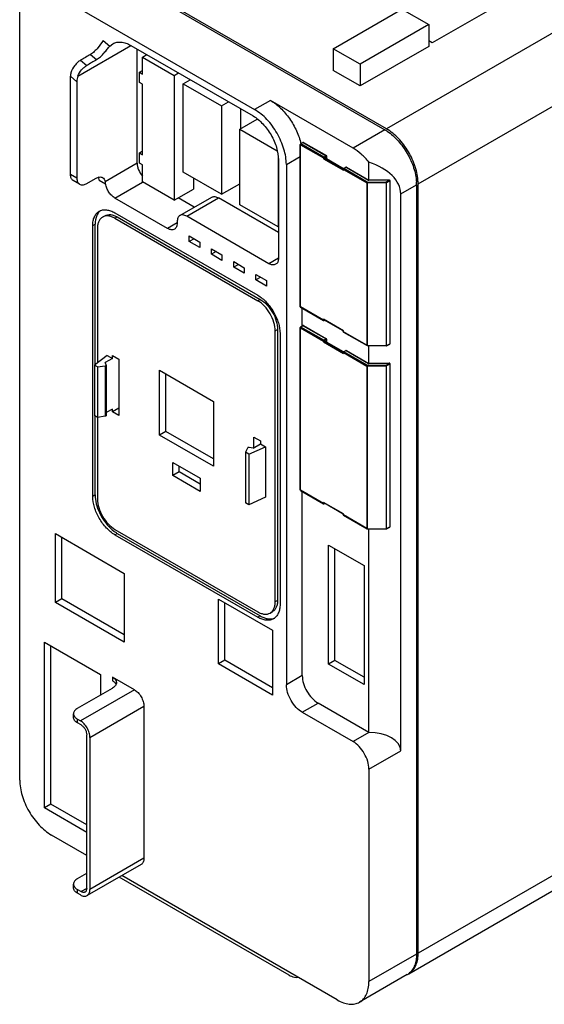
# Model space of a CAD drawing. Units: millimetres. Extents: x 34 to 265, y 42 to 376.
# Drawn here: x 34 to 151, y 42 to 261 of the extents above; entities that cross this region are included whole.
import ezdxf

# ---------------------------------------------------------------- set-up
doc = ezdxf.new("R2010")
doc.units = ezdxf.units.MM
doc.header["$LTSCALE"] = 27.206594
doc.layers.add('_1', color=7, linetype='CONTINUOUS')

msp = doc.modelspace()

# ---------------------------------------------------------------- linework, layer by layer
at = {"layer": '_1', "color": 7}
for p, q in [((195.95, 283.24), (115.91, 237.03)), ((51.91, 273.57), (115.55, 236.83)), ((115.91, 237.03), (52.27, 273.77)), ((122.98, 224.78), (207.97, 273.86)), ((148.77, 269.23), (126.12, 256.16)), ((41.31, 267.45), (86.56, 241.32)), ((34.24, 91.9), (34.24, 263.36)), ((104.09, 254.88), (119.37, 263.7)), ((119.37, 263.7), (125.33, 260.26)), ((125.33, 260.26), (110.05, 251.44)), ((125.33, 260.26), (125.33, 255.4)), ((47.19, 248.8), (58.99, 255.61)), ((52.85, 256.68), (54.31, 255.46)), ((54.31, 255.46), (54.99, 256)), ((58.99, 255.61), (86.21, 239.89)), ((60.4, 229.36), (60.4, 254.79)), ((104.09, 254.88), (104.09, 250.02)), ((110.05, 251.44), (104.09, 254.88)), ((125.33, 255.4), (110.05, 246.58)), ((126.12, 256.16), (125.33, 256.61)), ((50, 253.61), (51.37, 252.46)), ((61.6, 253.03), (62.52, 253.57)), ((61.6, 249.24), (61.6, 253.03)), ((61.6, 253.03), (68.67, 248.95)), ((47.79, 252.31), (49.17, 251.15)), ((110.05, 251.44), (110.05, 246.58)), ((45.55, 226.87), (45.55, 248.73)), ((46.96, 247.54), (45.55, 248.73)), ((60.89, 249.65), (61.6, 250.05)), ((60.89, 247.36), (60.89, 249.65)), ((60.89, 249.65), (61.6, 249.24)), ((68.67, 248.95), (69.59, 249.48)), ((68.67, 248.95), (68.67, 221.11)), ((70.65, 247.07), (72.21, 247.97)), ((110.05, 246.58), (104.09, 250.02)), ((46.96, 247.54), (46.96, 226.05)), ((61.6, 246.95), (60.89, 247.36)), ((61.6, 231.27), (61.6, 246.95)), ((70.65, 227.4), (70.65, 247.07)), ((70.65, 247.07), (79.21, 242.13)), ((79.21, 242.13), (80.76, 243.03)), ((79.21, 242.13), (79.21, 222.46)), ((83.45, 241.48), (83.45, 237.07)), ((90.1, 243.36), (86.56, 241.32)), ((108.48, 232.75), (90.1, 243.36)), ((83.24, 236.95), (87.16, 239.21)), ((83.24, 220.13), (83.24, 236.95)), ((83.24, 236.95), (91.55, 232.15)), ((115.55, 236.83), (108.48, 232.75)), ((96.73, 197.39), (96.73, 233.56)), ((96.73, 233.56), (96.78, 233.5)), ((96.78, 197.33), (96.78, 233.5)), ((96.78, 233.5), (101.87, 230.56)), ((96.81, 233.69), (97.29, 233.99)), ((96.88, 233.69), (96.81, 233.69)), ((97.37, 233.99), (96.88, 233.69)), ((101.97, 230.75), (96.88, 233.69)), ((97.29, 233.99), (97.37, 233.99)), ((97.37, 233.99), (97.45, 234)), ((97.37, 233.99), (102.47, 231.04)), ((97.45, 234), (102.55, 231.05)), ((60.89, 231.68), (61.6, 232.09)), ((60.89, 229.4), (60.89, 231.68)), ((60.89, 231.68), (61.6, 231.27)), ((91.8, 230.85), (91.8, 215.19)), ((93.63, 229.07), (96.73, 230.86)), ((101.87, 230.56), (101.87, 230.36)), ((102.47, 231.04), (101.97, 230.75)), ((102.58, 230.86), (102.08, 230.57)), ((102.08, 230.48), (102.08, 230.57)), ((102.19, 230.54), (102.08, 230.48)), ((106.28, 228.05), (102.08, 230.48)), ((106.32, 228.15), (102.19, 230.54)), ((102.55, 231.05), (102.47, 231.04)), ((102.58, 230.86), (102.62, 230.92)), ((102.58, 230.86), (102.59, 230.31)), ((102.63, 230.29), (102.62, 230.92)), ((60.4, 229.36), (53.29, 225.25)), ((61.6, 228.99), (60.89, 229.4)), ((61.6, 225.19), (61.6, 228.99)), ((91.87, 230.09), (91.87, 208.21)), ((93.63, 229.07), (93.63, 113.13)), ((101.87, 230.36), (106.32, 227.79)), ((106.36, 228.18), (106.85, 228.48)), ((106.43, 228.17), (106.93, 228.47)), ((106.85, 228.48), (106.93, 228.47)), ((106.93, 228.47), (107, 228.48)), ((106.93, 228.47), (111.95, 225.57)), ((107, 228.48), (111.99, 225.6)), ((112.02, 225.59), (112.02, 229.61)), ((46.96, 226.05), (45.55, 226.87)), ((49.05, 224.81), (51.24, 226.03)), ((79.21, 222.46), (70.65, 227.4)), ((72.92, 226.09), (72.92, 223.56)), ((106.28, 227.93), (106.28, 228.05)), ((106.28, 228.05), (106.33, 227.99)), ((106.32, 227.79), (106.33, 227.99)), ((106.33, 227.99), (111.56, 224.97)), ((106.43, 228.17), (106.36, 228.18)), ((111.66, 225.15), (106.43, 228.17)), ((47.59, 224.68), (46.17, 225.5)), ((51.91, 225.6), (53.37, 224.76)), ((55.45, 221.6), (61.62, 225.16)), ((68.67, 221.11), (61.6, 225.19)), ((79.21, 222.46), (83.24, 224.78)), ((111.56, 224.97), (111.56, 188.79)), ((111.66, 225.15), (115.84, 225.19)), ((115.84, 224.99), (111.67, 224.94)), ((111.67, 188.77), (111.67, 224.94)), ((116.56, 225.61), (111.95, 225.57)), ((111.99, 225.59), (111.95, 225.57)), ((111.99, 225.59), (116.56, 225.64)), ((115.84, 225.19), (116.56, 225.61)), ((115.84, 224.99), (115.84, 188.73)), ((116.67, 225.43), (115.95, 225.01)), ((115.95, 188.75), (115.95, 225.01)), ((116.67, 225.43), (116.67, 189.14)), ((116.72, 189.2), (116.72, 225.49)), ((119.09, 222.54), (122.63, 224.58)), ((122.63, 224.58), (122.63, 53.11)), ((122.98, 53.32), (122.98, 224.78)), ((68.67, 221.11), (72.92, 223.56)), ((73.13, 219.56), (69.56, 221.62)), ((69.93, 217.71), (77, 221.79)), ((71.43, 217.56), (78.5, 221.64)), ((91.87, 213.92), (78.5, 221.64)), ((119.09, 98.43), (119.09, 222.54)), ((67.19, 214.82), (55.45, 221.6)), ((91.8, 215.19), (83.24, 220.13)), ((52.7, 217.36), (53.23, 217.67)), ((55.45, 218.32), (87.27, 199.95)), ((55.45, 217.09), (55.98, 217.4)), ((55.98, 217.4), (87.8, 199.03)), ((89.74, 206.98), (71.43, 217.56)), ((50.5, 215.46), (51.03, 215.77)), ((50.5, 155.12), (50.5, 215.46)), ((51.03, 184.48), (51.03, 215.77)), ((55.45, 217.09), (87.27, 198.72)), ((69.31, 216.05), (67.19, 214.82)), ((69.31, 216.33), (69.31, 216.05)), ((91.8, 215.19), (91.87, 215.23)), ((51.56, 214.85), (51.56, 184.87)), ((72, 211.92), (72, 213.15)), ((72, 213.15), (74.33, 211.8)), ((73.06, 212.54), (72, 211.92)), ((74.33, 210.58), (72, 211.92)), ((74.33, 211.8), (74.33, 210.58)), ((76.95, 209.07), (76.95, 210.29)), ((76.95, 210.29), (79.28, 208.94)), ((78.01, 209.68), (76.95, 209.07)), ((79.28, 207.72), (76.95, 209.07)), ((79.28, 208.94), (79.28, 207.72)), ((81.9, 206.21), (81.9, 207.43)), ((81.9, 207.43), (84.23, 206.09)), ((82.96, 206.82), (81.9, 206.21)), ((91.87, 208.21), (89.74, 206.98)), ((84.23, 204.86), (81.9, 206.21)), ((84.23, 206.09), (84.23, 204.86)), ((86.85, 203.35), (86.85, 204.58)), ((86.85, 204.58), (89.18, 203.23)), ((87.91, 203.96), (86.85, 203.35)), ((89.18, 202), (86.85, 203.35)), ((89.18, 203.23), (89.18, 202)), ((87.8, 199.03), (87.27, 198.72)), ((96.78, 197.33), (96.73, 197.39)), ((96.81, 197.26), (96.78, 197.33)), ((101.87, 194.39), (96.78, 197.33)), ((96.81, 197.26), (101.9, 194.32)), ((97.17, 193.09), (97.17, 197.05)), ((96.81, 192.87), (97.29, 193.17)), ((97.37, 193.16), (96.88, 192.86)), ((97.29, 193.17), (97.37, 193.16)), ((97.37, 193.16), (97.45, 193.17)), ((97.37, 193.16), (102.47, 190.22)), ((97.45, 193.17), (102.55, 190.23)), ((101.87, 194.59), (101.87, 194.39)), ((106.32, 192.02), (101.87, 194.59)), ((101.87, 194.39), (101.9, 194.32)), ((106.28, 192), (101.98, 194.48)), ((102.05, 194.32), (102.08, 194.39)), ((102.05, 194.32), (102.16, 194.38)), ((102.08, 194.39), (102.08, 194.42)), ((102.08, 194.39), (102.11, 194.4)), ((91.16, 191.99), (91.69, 192.29)), ((91.16, 131.65), (91.16, 191.99)), ((91.69, 192.29), (91.69, 131.95)), ((92.22, 191.37), (92.22, 131.03)), ((96.73, 156.56), (96.73, 192.74)), ((96.73, 192.74), (96.78, 192.68)), ((96.78, 156.5), (96.78, 192.68)), ((96.78, 192.68), (101.87, 189.74)), ((96.88, 192.86), (96.81, 192.87)), ((101.97, 189.92), (96.88, 192.86)), ((106.28, 191.87), (106.28, 192)), ((106.33, 191.82), (106.28, 191.87)), ((106.33, 191.82), (106.32, 192.02)), ((106.36, 191.75), (106.33, 191.82)), ((111.56, 188.79), (106.33, 191.82)), ((106.36, 191.75), (111.59, 188.73)), ((101.87, 189.74), (101.87, 189.53)), ((101.87, 189.53), (106.32, 186.96)), ((102.47, 190.22), (101.97, 189.92)), ((102.58, 190.04), (102.08, 189.74)), ((102.08, 189.65), (102.08, 189.74)), ((102.19, 189.72), (102.08, 189.65)), ((106.28, 187.23), (102.08, 189.65)), ((106.32, 187.33), (102.19, 189.72)), ((102.55, 190.23), (102.47, 190.22)), ((102.58, 190.04), (102.62, 190.1)), ((102.58, 190.04), (102.59, 189.49)), ((102.63, 189.46), (102.62, 190.1)), ((111.56, 188.79), (111.59, 188.73)), ((111.59, 188.73), (111.66, 188.71)), ((111.67, 188.77), (115.84, 188.73)), ((115.91, 188.68), (116.64, 189.07)), ((115.91, 188.68), (115.95, 188.75)), ((115.95, 188.75), (116.67, 189.14)), ((116.67, 189.14), (116.64, 189.07)), ((116.72, 189.2), (116.67, 189.14)), ((53.75, 186.51), (50.9, 184.38)), ((53.75, 186.51), (54.88, 185.86)), ((54.88, 185.86), (54.88, 186.51)), ((54.88, 186.51), (56.3, 185.7)), ((106.28, 187.11), (106.28, 187.23)), ((106.28, 187.23), (106.33, 187.17)), ((106.32, 186.96), (106.33, 187.17)), ((106.33, 187.17), (111.56, 184.14)), ((106.36, 187.36), (106.85, 187.65)), ((106.43, 187.35), (106.36, 187.36)), ((106.43, 187.35), (106.93, 187.64)), ((111.66, 184.33), (106.43, 187.35)), ((106.85, 187.65), (106.93, 187.64)), ((106.93, 187.64), (107, 187.65)), ((106.93, 187.64), (111.95, 184.74)), ((107, 187.65), (111.99, 184.77)), ((111.66, 188.71), (115.84, 188.66)), ((112.02, 184.77), (112.02, 188.7)), ((115.84, 188.66), (115.91, 188.68)), ((50.9, 184.38), (50.9, 173.11)), ((51.6, 183.97), (50.9, 184.38)), ((54.88, 185.86), (53.25, 184.92)), ((53.48, 184.44), (53.25, 184.92)), ((53.49, 184.39), (53.48, 184.44)), ((53.49, 184.39), (53.49, 173.12)), ((56.3, 185.7), (56.3, 173.12)), ((111.66, 184.33), (115.84, 184.37)), ((116.56, 184.79), (111.95, 184.74)), ((111.99, 184.77), (111.95, 184.74)), ((111.99, 184.77), (116.56, 184.82)), ((115.84, 184.37), (116.56, 184.79)), ((116.67, 184.6), (115.95, 184.19)), ((116.67, 184.6), (116.67, 148.32)), ((116.72, 148.38), (116.72, 184.67)), ((51.6, 183.97), (53.26, 184.22)), ((51.6, 183.97), (51.6, 172.7)), ((53.26, 184.22), (53.26, 172.96)), ((65.35, 168.77), (65.35, 183.22)), ((65.35, 183.22), (77.37, 176.28)), ((66.76, 169.59), (66.76, 182.41)), ((111.56, 184.14), (111.56, 147.97)), ((115.84, 184.16), (111.67, 184.12)), ((111.67, 147.94), (111.67, 184.12)), ((115.84, 184.16), (115.84, 147.9)), ((115.95, 147.93), (115.95, 184.19)), ((77.37, 176.28), (77.37, 161.83)), ((54.88, 174.59), (53.49, 173.79)), ((56.3, 174.76), (54.88, 173.94)), ((54.88, 173.94), (54.88, 174.59)), ((56.3, 173.12), (54.88, 173.94)), ((51.6, 172.7), (50.9, 173.11)), ((51.03, 155.43), (51.03, 173.03)), ((51.56, 172.7), (51.56, 154.51)), ((53.26, 172.96), (51.6, 172.7)), ((66.76, 169.59), (65.35, 168.77)), ((77.37, 163.46), (66.76, 169.59)), ((77.37, 161.83), (65.35, 168.77)), ((86.2, 165.89), (87.84, 166.84)), ((86.42, 168.31), (87.84, 167.49)), ((86.42, 166.02), (86.42, 168.31)), ((87.84, 167.49), (87.84, 166.84)), ((87.84, 166.84), (88.97, 166.18)), ((85, 165.9), (84.55, 164.94)), ((85.26, 164.53), (84.55, 164.94)), ((84.55, 164.94), (84.55, 153.68)), ((85.26, 164.53), (88.97, 166.18)), ((86.2, 165.89), (85.37, 166.02)), ((88.97, 166.18), (88.97, 154.92)), ((68.32, 159.75), (68.32, 162.69)), ((68.32, 162.69), (74.4, 159.18)), ((85.26, 164.53), (85.26, 153.27)), ((69.73, 160.57), (68.32, 159.75)), ((69.73, 160.57), (69.73, 161.87)), ((74.4, 157.87), (69.73, 160.57)), ((74.4, 156.24), (68.32, 159.75)), ((74.4, 159.18), (74.4, 156.24)), ((96.78, 156.5), (96.73, 156.56)), ((101.87, 153.56), (96.78, 156.5)), ((96.81, 156.43), (96.78, 156.5)), ((96.81, 156.43), (101.9, 153.49)), ((97.17, 115.17), (97.17, 156.23)), ((51.03, 155.43), (50.5, 155.12)), ((85.26, 153.27), (84.55, 153.68)), ((88.97, 154.92), (85.26, 153.27)), ((106.32, 151.2), (101.87, 153.77)), ((101.87, 153.77), (101.87, 153.56)), ((106.28, 151.17), (101.98, 153.66)), ((101.87, 153.56), (101.9, 153.49)), ((102.05, 153.49), (102.08, 153.56)), ((102.05, 153.49), (102.16, 153.55)), ((102.08, 153.56), (102.08, 153.6)), ((102.08, 153.56), (102.11, 153.58)), ((106.28, 151.05), (106.28, 151.17)), ((106.33, 150.99), (106.28, 151.05)), ((106.33, 150.99), (106.32, 151.2)), ((111.56, 147.97), (106.33, 150.99)), ((106.36, 150.92), (106.33, 150.99)), ((106.36, 150.92), (111.59, 147.9)), ((55.45, 147.77), (87.27, 129.4)), ((111.56, 147.97), (111.59, 147.9)), ((111.59, 147.9), (111.66, 147.88)), ((111.66, 147.88), (115.84, 147.84)), ((111.67, 147.94), (115.84, 147.9)), ((112.02, 102.51), (112.02, 147.88)), ((115.84, 147.84), (115.91, 147.86)), ((115.91, 147.86), (116.64, 148.25)), ((115.91, 147.86), (115.95, 147.93)), ((115.95, 147.93), (116.67, 148.32)), ((116.67, 148.32), (116.64, 148.25)), ((116.72, 148.38), (116.67, 148.32)), ((42.19, 131.48), (42.19, 146.83)), ((42.19, 146.83), (57.54, 137.97)), ((43.61, 132.29), (43.61, 146.01)), ((55.45, 146.55), (55.98, 146.85)), ((55.45, 146.55), (87.27, 128.18)), ((55.98, 146.85), (87.8, 128.48)), ((103, 144.27), (110.93, 139.69)), ((103, 117.75), (103, 144.27)), ((104.41, 118.57), (104.41, 143.45)), ((110.93, 139.69), (110.93, 113.17)), ((57.54, 137.97), (57.54, 122.62)), ((43.61, 132.29), (42.19, 131.48)), ((57.54, 124.25), (43.61, 132.29)), ((78.5, 132.23), (90.52, 125.29)), ((78.5, 117.78), (78.5, 132.23)), ((91.69, 131.95), (91.16, 131.65)), ((57.54, 122.62), (42.19, 131.48)), ((79.92, 118.6), (79.92, 131.42)), ((87.8, 128.48), (87.27, 128.18)), ((90.02, 129.13), (90.55, 129.43)), ((90.52, 125.29), (90.52, 110.84)), ((39.75, 122.6), (52.2, 115.41)), ((39.75, 85.69), (39.75, 122.6)), ((41.17, 86.51), (41.17, 121.78)), ((79.92, 118.6), (78.5, 117.78)), ((90.52, 112.47), (79.92, 118.6)), ((104.41, 118.57), (103, 117.75)), ((110.93, 114.8), (104.41, 118.57)), ((90.52, 110.84), (78.5, 117.78)), ((110.93, 113.17), (103, 117.75)), ((52.2, 115.41), (52.2, 110.84)), ((59.78, 112.03), (54.9, 114.85)), ((54.9, 114.85), (54.9, 114.03)), ((97.17, 115.17), (93.63, 113.13)), ((47.12, 107.91), (54.9, 112.4)), ((59.78, 112.03), (47.76, 105.09)), ((49.88, 101.42), (61.9, 108.36)), ((61.9, 108.36), (61.9, 74.47)), ((97.17, 107), (100.7, 109.04)), ((112.02, 102.51), (100.7, 109.04)), ((46.24, 105.87), (46.24, 106.68)), ((47.12, 105.46), (47.76, 105.09)), ((47.12, 104.64), (47.12, 105.46)), ((97.17, 107), (108.48, 100.47)), ((47.9, 104.19), (47.12, 104.64)), ((49.17, 67.77), (49.17, 101.99)), ((49.88, 101.42), (49.88, 67.53)), ((112.02, 102.51), (108.48, 100.47)), ((207.97, 102.39), (122.98, 53.32)), ((112.02, 94.35), (119.09, 98.43)), ((120.91, 48.74), (201.87, 95.49)), ((112.02, 94.35), (112.02, 46.99)), ((41.17, 86.51), (39.75, 85.69)), ((49.17, 80.25), (39.75, 85.69)), ((49.17, 81.89), (41.17, 86.51)), ((49.17, 75.11), (41.31, 79.65)), ((61.28, 73.09), (49.26, 66.15)), ((61.9, 74.47), (49.88, 67.53)), ((47.12, 69.93), (49.17, 71.12)), ((94.27, 48.42), (56.41, 70.28)), ((104.95, 42.91), (56.97, 70.61)), ((46.24, 67.89), (46.24, 68.71)), ((47.12, 67.48), (47.9, 67.04)), ((47.12, 66.67), (47.12, 67.48)), ((47.76, 66.3), (47.12, 66.67)), ((49.17, 67.77), (47.9, 67.04)), ((122.63, 53.11), (112.02, 46.99)), ((120.55, 48.54), (109.95, 42.41))]:
    msp.add_line(p, q, dxfattribs=at)
for centre, radius, start, end in [((111.01, 228.56), 9.78, 57.327, 59.9807), ((110.63, 228.31), 9.84, 56.3684, 59.982), ((96.88, 233.56), 0.15, 121.7182, 180), ((83.65, 230.64), 13.55, 12.4697, 12.867), ((97.37, 233.87), 0.15, 59.9911, 121.7316), ((111.51, 214.19), 18.82, 120.0602, 120.8026), ((102.47, 230.92), 0.15, 0.8586, 60.0006), ((106.93, 228.35), 0.15, 60.0006, 120.8433), ((50.17, 225.75), 1.73, 16.2903, 17.8643), ((106.43, 228.05), 0.15, 120.8226, 179.1263), ((116.57, 225.49), 0.15, 0, 90.5225), ((116.41, 225.4), 0.265, 28.6612, 38.5518), ((112.59, 224.57), 10.04, 0.054, 3.5966), ((96.88, 197.39), 0.15, 180, 240.0237), ((97.37, 193.04), 0.15, 59.9911, 121.7316), ((101.98, 194.45), 0.15, 240.0006, 299.1626), ((96.88, 192.74), 0.15, 121.7182, 180), ((106.43, 191.88), 0.15, 180.8463, 240.0006), ((111.51, 173.36), 18.82, 120.0602, 120.8026), ((102.47, 190.1), 0.15, 0.8586, 60.0006), ((111.66, 188.98), 0.206, 251.5806, 255.0474), ((115.84, 188.98), 0.255, 269.9638, 278.5351), ((116.57, 189.2), 0.15, 298.2681, 360), ((106.43, 187.23), 0.15, 120.8226, 179.1263), ((106.93, 187.52), 0.15, 60.0006, 120.8433), ((116.57, 184.67), 0.15, 0, 90.5225), ((116.41, 184.58), 0.265, 28.6612, 38.5518), ((53.19, 173.41), 0.459, 278.7343, 285.0004), ((96.88, 156.56), 0.15, 180, 240.0237), ((101.98, 153.62), 0.15, 240.0006, 299.1626), ((106.43, 151.05), 0.15, 180.8463, 240.0006), ((111.66, 148.15), 0.206, 251.5806, 255.0474), ((115.84, 148.16), 0.255, 269.9638, 278.5351), ((116.57, 148.38), 0.15, 298.2681, 0.0104), ((90.1, 130.25), 2.43, 285.71, 292.4049), ((54.66, 112.78), 1.12, 15.3469, 23.3847), ((113.82, 53.32), 9.16, 358.4323, 0.0054), ((118.88, 51.43), 3.34, 300.0012, 303.5058), ((118.85, 51.47), 3.39, 303.5266, 311.0169), ((119.24, 51.64), 3.34, 296.4934, 299.9985)]:
    msp.add_arc(centre, radius, start, end, dxfattribs=at)
for centre, major_axis, ratio, start_param, end_param in [((58.99, 249.07), (406.69, 240.91), 0.017956, 1.582266, 1.587686), ((58.99, 249.07), (325.35, 192.73), 0.017956, 1.583553, 1.590327), ((47.67, 249.95), (1.46, 2.66), 0.576997, -4.258297, -3.951791), ((49.09, 248.77), (1.46, 2.66), 0.576997, -4.416761, -3.951791), ((104.95, 222.54), (14.14, 0), 0.577354, -0.000002, 1.047195), ((112.02, 98.43), (7.07, 0), 0.577354, -0.000002, 1.570794)]:
    msp.add_ellipse(centre, major_axis=major_axis, ratio=ratio, start_param=start_param, end_param=end_param, dxfattribs=at)
for points, knots in [([(52.85, 256.68), (52.47, 256.14), (51.85, 255.28), (50.89, 254.26), (50.3, 253.79), (50, 253.61)], [0, 0, 0, 0, 0.47209, 0.748311, 1, 1, 1, 1]), ([(51.37, 252.46), (51.68, 252.64), (52.27, 253.11), (53.04, 253.92), (53.7, 254.73), (54.12, 255.24), (54.31, 255.46)], [0, 0, 0, 0, 0.253296, 0.531198, 0.794101, 1, 1, 1, 1]), ([(54.99, 256), (55.25, 256.16), (55.86, 256.38), (56.86, 256.4), (57.94, 256.14), (58.63, 255.81), (58.99, 255.61)], [0, 0, 0, 0, 0.217842, 0.450952, 0.710276, 1, 1, 1, 1]), ([(47.79, 252.31), (47.55, 252.17), (47.08, 251.81), (46.25, 250.96), (45.79, 250.13), (45.65, 249.54)], [0, 0, 0, 0, 0.233877, 0.490748, 1, 1, 1, 1]), ([(47.19, 248.8), (47.36, 249.3), (47.81, 250), (48.55, 250.73), (48.96, 251.03), (49.17, 251.15)], [0, 0, 0, 0, 0.515795, 0.768852, 1, 1, 1, 1]), ([(90.1, 243.36), (90.9, 242.89), (92.46, 241.67), (94.41, 239.35), (95.95, 236.64), (96.64, 234.66), (96.86, 233.66)], [0, 0, 0, 0, 0.230433, 0.484684, 0.747046, 1, 1, 1, 1]), ([(86.21, 239.89), (87.01, 239.43), (88.53, 238.15), (90.31, 235.72), (91.52, 232.97), (91.87, 231.02), (91.87, 230.09)], [0, 0, 0, 0, 0.237228, 0.499999, 0.762771, 1, 1, 1, 1]), ([(93.63, 229.07), (93.63, 230.23), (93.2, 232.67), (91.68, 236.11), (89.47, 239.14), (87.57, 240.74), (86.56, 241.32)], [0, 0, 0, 0, 0.237229, 0.500001, 0.762772, 1, 1, 1, 1]), ([(116.08, 236.5), (116.97, 235.91), (118.66, 234.39), (120.65, 231.61), (122.07, 228.49), (122.54, 226.27), (122.61, 225.2)], [0, 0, 0, 0, 0.239544, 0.499999, 0.760455, 1, 1, 1, 1]), ([(122.98, 224.78), (122.98, 225.9), (122.57, 228.25), (121.15, 231.59), (119.06, 234.57), (117.25, 236.18), (116.29, 236.8)], [0, 0, 0, 0, 0.235651, 0.49663, 0.759427, 1, 1, 1, 1]), ([(96.78, 233.55), (96.79, 233.55), (96.79, 233.57), (96.8, 233.59), (96.81, 233.61)], [0, 0, 0, 0, 0.243125, 1, 1, 1, 1]), ([(96.78, 233.5), (96.78, 233.51), (96.78, 233.52), (96.78, 233.54), (96.78, 233.55)], [0, 0, 0, 0, 0.236408, 1, 1, 1, 1]), ([(96.81, 233.61), (96.81, 233.61), (96.82, 233.63), (96.84, 233.65), (96.85, 233.66)], [0, 0, 0, 0, 0.254755, 1, 1, 1, 1]), ([(96.85, 233.66), (96.85, 233.66), (96.86, 233.67), (96.87, 233.68), (96.88, 233.69)], [0, 0, 0, 0, 0.26289, 1, 1, 1, 1]), ([(112.02, 229.61), (111.5, 230.25), (110.41, 231.41), (109.14, 232.37), (108.48, 232.75)], [0, 0, 0, 0, 0.522615, 1, 1, 1, 1]), ([(101.97, 230.75), (101.94, 230.73), (101.89, 230.67), (101.87, 230.6), (101.87, 230.56)], [0, 0, 0, 0, 0.501126, 1, 1, 1, 1]), ([(101.87, 230.56), (101.9, 230.55), (101.98, 230.53), (102.05, 230.55), (102.08, 230.57)], [0, 0, 0, 0, 0.498859, 1, 1, 1, 1]), ([(102.08, 230.57), (102.08, 230.6), (102.06, 230.67), (102.01, 230.73), (101.97, 230.75)], [0, 0, 0, 0, 0.500001, 1, 1, 1, 1]), ([(102.47, 231.04), (102.47, 231.04), (102.48, 231.03), (102.5, 231.02), (102.5, 231.02)], [0, 0, 0, 0, 0.236095, 1, 1, 1, 1]), ([(102.5, 231.02), (102.51, 231.01), (102.52, 231), (102.54, 230.98), (102.54, 230.96)], [0, 0, 0, 0, 0.243403, 1, 1, 1, 1]), ([(102.54, 230.96), (102.55, 230.96), (102.56, 230.94), (102.57, 230.92), (102.57, 230.9)], [0, 0, 0, 0, 0.255601, 1, 1, 1, 1]), ([(102.57, 230.9), (102.57, 230.9), (102.57, 230.89), (102.58, 230.87), (102.58, 230.86)], [0, 0, 0, 0, 0.262785, 1, 1, 1, 1]), ([(60.4, 229.36), (60.4, 229.12), (60.46, 228.61), (60.78, 227.61), (61.21, 226.91), (61.57, 226.5)], [0, 0, 0, 0, 0.228706, 0.479762, 1, 1, 1, 1]), ([(46.17, 225.5), (46.07, 225.55), (45.89, 225.71), (45.69, 226.03), (45.57, 226.43), (45.55, 226.72), (45.55, 226.87)], [0, 0, 0, 0, 0.217749, 0.450884, 0.710446, 1, 1, 1, 1]), ([(46.96, 226.05), (46.96, 225.9), (46.99, 225.61), (47.1, 225.22), (47.3, 224.89), (47.49, 224.74), (47.59, 224.68)], [0, 0, 0, 0, 0.289554, 0.549117, 0.782251, 1, 1, 1, 1]), ([(51.24, 226.03), (51.37, 226.1), (51.63, 226.22), (52.02, 226.31), (52.39, 226.3), (52.61, 226.21), (52.71, 226.16)], [0, 0, 0, 0, 0.288659, 0.547714, 0.781251, 1, 1, 1, 1]), ([(51.91, 225.6), (51.91, 225.66), (51.91, 225.87), (51.87, 226.08), (51.83, 226.23)], [0, 0, 0, 0, 0.264297, 1, 1, 1, 1]), ([(52.71, 226.16), (52.86, 226.07), (53.13, 225.8), (53.25, 225.44), (53.29, 225.25)], [0, 0, 0, 0, 0.466718, 1, 1, 1, 1]), ([(106.28, 227.93), (106.28, 227.92), (106.29, 227.87), (106.31, 227.82), (106.32, 227.79)], [0, 0, 0, 0, 0.244592, 1, 1, 1, 1]), ([(106.33, 228.04), (106.34, 228.04), (106.34, 228.06), (106.35, 228.08), (106.36, 228.09)], [0, 0, 0, 0, 0.243621, 1, 1, 1, 1]), ([(106.33, 227.99), (106.33, 227.99), (106.33, 228.01), (106.33, 228.02), (106.33, 228.04)], [0, 0, 0, 0, 0.235922, 1, 1, 1, 1]), ([(106.36, 228.09), (106.36, 228.1), (106.37, 228.12), (106.39, 228.13), (106.4, 228.15)], [0, 0, 0, 0, 0.255147, 1, 1, 1, 1]), ([(106.4, 228.15), (106.4, 228.15), (106.41, 228.16), (106.42, 228.17), (106.43, 228.17)], [0, 0, 0, 0, 0.262486, 1, 1, 1, 1]), ([(47.59, 224.68), (47.68, 224.62), (47.9, 224.54), (48.27, 224.53), (48.66, 224.62), (48.92, 224.74), (49.05, 224.81)], [0, 0, 0, 0, 0.218711, 0.452264, 0.711471, 1, 1, 1, 1]), ([(53.37, 224.76), (53.36, 224.8), (53.34, 224.97), (53.31, 225.13), (53.29, 225.25)], [0, 0, 0, 0, 0.267822, 1, 1, 1, 1]), ([(55.45, 221.6), (55.19, 221.75), (54.69, 222.15), (54.08, 222.92), (53.61, 223.8), (53.42, 224.44), (53.37, 224.76)], [0, 0, 0, 0, 0.232167, 0.488835, 0.751448, 1, 1, 1, 1]), ([(111.66, 225.15), (111.63, 225.13), (111.58, 225.08), (111.56, 225.01), (111.56, 224.97)], [0, 0, 0, 0, 0.501126, 1, 1, 1, 1]), ([(111.56, 224.97), (111.57, 224.97), (111.6, 224.95), (111.64, 224.94), (111.67, 224.94)], [0, 0, 0, 0, 0.229114, 1, 1, 1, 1]), ([(111.67, 224.94), (111.67, 224.96), (111.67, 225.03), (111.66, 225.1), (111.66, 225.15)], [0, 0, 0, 0, 0.254848, 1, 1, 1, 1]), ([(115.84, 225.19), (115.84, 225.18), (115.84, 225.11), (115.84, 225.04), (115.84, 224.99)], [0, 0, 0, 0, 0.204631, 1, 1, 1, 1]), ([(115.95, 225.01), (115.94, 225.05), (115.92, 225.12), (115.87, 225.18), (115.84, 225.19)], [0, 0, 0, 0, 0.5, 1, 1, 1, 1]), ([(115.84, 224.99), (115.85, 224.99), (115.89, 224.99), (115.92, 225), (115.95, 225.01)], [0, 0, 0, 0, 0.266379, 1, 1, 1, 1]), ([(116.56, 225.64), (116.56, 225.64), (116.56, 225.64), (116.56, 225.64), (116.56, 225.64), (116.56, 225.63), (116.56, 225.62), (116.56, 225.62), (116.56, 225.61)], [0, 0, 0, 0, 0.016277, 0.064717, 0.14502, 0.25665, 0.571364, 1, 1, 1, 1]), ([(116.56, 225.61), (116.57, 225.61), (116.59, 225.6), (116.61, 225.58), (116.62, 225.57)], [0, 0, 0, 0, 0.231567, 1, 1, 1, 1]), ([(116.64, 225.53), (116.64, 225.52), (116.65, 225.51), (116.66, 225.49), (116.66, 225.47)], [0, 0, 0, 0, 0.255441, 1, 1, 1, 1]), ([(116.66, 225.47), (116.66, 225.47), (116.67, 225.45), (116.67, 225.44), (116.67, 225.43)], [0, 0, 0, 0, 0.263656, 1, 1, 1, 1]), ([(116.67, 225.43), (116.68, 225.44), (116.71, 225.45), (116.72, 225.48), (116.72, 225.49)], [0, 0, 0, 0, 0.552216, 1, 1, 1, 1]), ([(77, 221.79), (77.1, 221.85), (77.33, 221.93), (77.71, 221.94), (78.11, 221.84), (78.37, 221.72), (78.5, 221.64)], [0, 0, 0, 0, 0.217746, 0.450884, 0.710461, 1, 1, 1, 1]), ([(50.5, 215.46), (50.5, 215.81), (50.55, 216.49), (50.83, 217.41), (51.29, 218.17), (51.72, 218.53), (51.95, 218.66)], [0, 0, 0, 0, 0.289703, 0.54909, 0.782217, 1, 1, 1, 1]), ([(51.69, 218.24), (51.58, 218.08), (51.16, 217.33), (51.03, 216.43), (51.03, 215.77)], [0, 0, 0, 0, 0.224473, 1, 1, 1, 1]), ([(52.7, 217.36), (52.52, 217.26), (52.18, 216.97), (51.82, 216.38), (51.6, 215.66), (51.56, 215.13), (51.56, 214.85)], [0, 0, 0, 0, 0.217783, 0.45091, 0.710297, 1, 1, 1, 1]), ([(52.22, 218.8), (52.17, 218.76), (51.98, 218.6), (51.81, 218.4), (51.69, 218.24)], [0, 0, 0, 0, 0.245443, 1, 1, 1, 1]), ([(51.95, 218.66), (52.18, 218.8), (52.71, 218.99), (53.59, 219.01), (54.53, 218.78), (55.14, 218.49), (55.45, 218.32)], [0, 0, 0, 0, 0.217784, 0.450912, 0.710298, 1, 1, 1, 1]), ([(55.45, 217.09), (55.21, 217.23), (54.73, 217.46), (53.99, 217.64), (53.3, 217.62), (52.88, 217.47), (52.7, 217.36)], [0, 0, 0, 0, 0.289702, 0.549088, 0.782216, 1, 1, 1, 1]), ([(53.23, 217.67), (53.41, 217.78), (53.83, 217.93), (54.52, 217.94), (55.26, 217.77), (55.74, 217.54), (55.98, 217.4)], [0, 0, 0, 0, 0.217784, 0.450912, 0.710298, 1, 1, 1, 1]), ([(69.93, 217.71), (69.83, 217.65), (69.65, 217.49), (69.45, 217.17), (69.33, 216.77), (69.31, 216.48), (69.31, 216.33)], [0, 0, 0, 0, 0.217745, 0.450883, 0.71046, 1, 1, 1, 1]), ([(71.43, 217.56), (71.3, 217.63), (71.04, 217.76), (70.63, 217.86), (70.26, 217.85), (70.03, 217.76), (69.93, 217.71)], [0, 0, 0, 0, 0.289539, 0.549116, 0.782254, 1, 1, 1, 1]), ([(69.31, 216.05), (69.31, 215.9), (69.29, 215.61), (69.17, 215.21), (68.97, 214.89), (68.79, 214.73), (68.69, 214.67)], [0, 0, 0, 0, 0.28954, 0.549117, 0.782255, 1, 1, 1, 1]), ([(68.69, 214.67), (68.59, 214.62), (68.36, 214.53), (67.98, 214.52), (67.58, 214.62), (67.32, 214.75), (67.19, 214.82)], [0, 0, 0, 0, 0.217746, 0.450884, 0.710461, 1, 1, 1, 1]), ([(91.24, 206.84), (91.15, 206.78), (90.92, 206.7), (90.54, 206.69), (90.14, 206.78), (89.88, 206.91), (89.74, 206.98)], [0, 0, 0, 0, 0.217746, 0.450884, 0.710461, 1, 1, 1, 1]), ([(91.87, 208.21), (91.87, 208.06), (91.84, 207.77), (91.73, 207.37), (91.53, 207.05), (91.34, 206.89), (91.24, 206.84)], [0, 0, 0, 0, 0.28954, 0.549117, 0.782255, 1, 1, 1, 1]), ([(87.27, 199.95), (87.97, 199.54), (89.3, 198.42), (90.85, 196.3), (91.92, 193.9), (92.22, 192.18), (92.22, 191.37)], [0, 0, 0, 0, 0.23724, 0.499999, 0.762759, 1, 1, 1, 1]), ([(91.16, 191.99), (91.16, 192.62), (90.92, 193.97), (90.09, 195.86), (88.87, 197.52), (87.82, 198.4), (87.27, 198.72)], [0, 0, 0, 0, 0.237241, 0.500001, 0.76276, 1, 1, 1, 1]), ([(87.8, 199.03), (88.35, 198.71), (89.4, 197.83), (90.62, 196.16), (91.45, 194.27), (91.69, 192.93), (91.69, 192.29)], [0, 0, 0, 0, 0.23724, 0.499999, 0.762759, 1, 1, 1, 1]), ([(101.98, 194.48), (101.97, 194.49), (101.93, 194.52), (101.89, 194.56), (101.87, 194.59)], [0, 0, 0, 0, 0.244315, 1, 1, 1, 1]), ([(101.91, 194.37), (101.91, 194.37), (101.89, 194.38), (101.88, 194.38), (101.87, 194.39)], [0, 0, 0, 0, 0.262641, 1, 1, 1, 1]), ([(101.98, 194.36), (101.97, 194.36), (101.95, 194.36), (101.93, 194.37), (101.91, 194.37)], [0, 0, 0, 0, 0.255048, 1, 1, 1, 1]), ([(102.04, 194.37), (102.04, 194.37), (102.01, 194.36), (101.99, 194.36), (101.98, 194.36)], [0, 0, 0, 0, 0.243268, 1, 1, 1, 1]), ([(102.08, 194.39), (102.08, 194.38), (102.07, 194.38), (102.05, 194.37), (102.04, 194.37)], [0, 0, 0, 0, 0.236281, 1, 1, 1, 1]), ([(96.78, 192.72), (96.79, 192.73), (96.79, 192.75), (96.8, 192.77), (96.81, 192.78)], [0, 0, 0, 0, 0.243125, 1, 1, 1, 1]), ([(96.78, 192.68), (96.78, 192.68), (96.78, 192.7), (96.78, 192.71), (96.78, 192.72)], [0, 0, 0, 0, 0.236408, 1, 1, 1, 1]), ([(96.81, 192.78), (96.81, 192.79), (96.82, 192.8), (96.84, 192.82), (96.85, 192.83)], [0, 0, 0, 0, 0.254755, 1, 1, 1, 1]), ([(96.85, 192.83), (96.85, 192.84), (96.86, 192.85), (96.87, 192.86), (96.88, 192.86)], [0, 0, 0, 0, 0.26289, 1, 1, 1, 1]), ([(106.28, 192), (106.28, 192), (106.28, 192), (106.29, 192), (106.29, 192), (106.3, 192.01), (106.31, 192.01), (106.32, 192.02), (106.32, 192.02)], [0, 0, 0, 0, 0.020717, 0.076365, 0.163949, 0.280941, 0.593716, 1, 1, 1, 1]), ([(101.97, 189.92), (101.94, 189.9), (101.89, 189.85), (101.87, 189.77), (101.87, 189.74)], [0, 0, 0, 0, 0.501126, 1, 1, 1, 1]), ([(101.87, 189.74), (101.9, 189.72), (101.98, 189.71), (102.05, 189.72), (102.08, 189.74)], [0, 0, 0, 0, 0.498859, 1, 1, 1, 1]), ([(102.08, 189.74), (102.08, 189.78), (102.06, 189.85), (102.01, 189.9), (101.97, 189.92)], [0, 0, 0, 0, 0.500001, 1, 1, 1, 1]), ([(102.47, 190.22), (102.47, 190.22), (102.48, 190.21), (102.5, 190.2), (102.5, 190.19)], [0, 0, 0, 0, 0.236095, 1, 1, 1, 1]), ([(102.5, 190.19), (102.51, 190.19), (102.52, 190.17), (102.54, 190.15), (102.54, 190.14)], [0, 0, 0, 0, 0.243403, 1, 1, 1, 1]), ([(102.54, 190.14), (102.55, 190.13), (102.56, 190.12), (102.57, 190.09), (102.57, 190.08)], [0, 0, 0, 0, 0.255601, 1, 1, 1, 1]), ([(102.57, 190.08), (102.57, 190.07), (102.57, 190.06), (102.58, 190.05), (102.58, 190.04)], [0, 0, 0, 0, 0.262785, 1, 1, 1, 1]), ([(111.59, 188.78), (111.59, 188.78), (111.58, 188.78), (111.57, 188.79), (111.56, 188.79)], [0, 0, 0, 0, 0.260591, 1, 1, 1, 1]), ([(111.67, 188.77), (111.66, 188.77), (111.64, 188.77), (111.62, 188.77), (111.6, 188.78)], [0, 0, 0, 0, 0.254899, 1, 1, 1, 1]), ([(111.66, 188.71), (111.67, 188.71), (111.66, 188.71), (111.67, 188.71), (111.67, 188.72), (111.67, 188.72), (111.67, 188.73), (111.67, 188.75), (111.67, 188.76), (111.67, 188.77)], [0, 0, 0, 0, 0.016906, 0.067196, 0.150231, 0.264761, 0.409499, 0.582476, 1, 1, 1, 1]), ([(115.84, 188.73), (115.84, 188.72), (115.84, 188.71), (115.84, 188.69), (115.84, 188.68), (115.84, 188.67), (115.84, 188.67), (115.84, 188.67), (115.84, 188.66), (115.84, 188.66)], [0, 0, 0, 0, 0.417524, 0.590501, 0.735239, 0.849769, 0.932804, 0.983094, 1, 1, 1, 1]), ([(115.95, 188.75), (115.94, 188.75), (115.92, 188.74), (115.9, 188.73), (115.88, 188.73)], [0, 0, 0, 0, 0.233071, 1, 1, 1, 1]), ([(106.28, 187.11), (106.28, 187.1), (106.29, 187.04), (106.31, 186.99), (106.32, 186.96)], [0, 0, 0, 0, 0.244592, 1, 1, 1, 1]), ([(106.33, 187.21), (106.34, 187.22), (106.34, 187.24), (106.35, 187.25), (106.36, 187.27)], [0, 0, 0, 0, 0.243621, 1, 1, 1, 1]), ([(106.33, 187.17), (106.33, 187.17), (106.33, 187.18), (106.33, 187.2), (106.33, 187.21)], [0, 0, 0, 0, 0.235922, 1, 1, 1, 1]), ([(106.36, 187.27), (106.36, 187.27), (106.37, 187.29), (106.39, 187.31), (106.4, 187.32)], [0, 0, 0, 0, 0.255147, 1, 1, 1, 1]), ([(106.4, 187.32), (106.4, 187.32), (106.41, 187.33), (106.42, 187.34), (106.43, 187.35)], [0, 0, 0, 0, 0.262486, 1, 1, 1, 1]), ([(53.4, 184.27), (53.41, 184.28), (53.45, 184.3), (53.49, 184.35), (53.49, 184.39)], [0, 0, 0, 0, 0.295173, 1, 1, 1, 1]), ([(111.66, 184.33), (111.63, 184.31), (111.58, 184.25), (111.56, 184.18), (111.56, 184.14)], [0, 0, 0, 0, 0.501126, 1, 1, 1, 1]), ([(111.67, 184.12), (111.67, 184.14), (111.67, 184.21), (111.66, 184.28), (111.66, 184.33)], [0, 0, 0, 0, 0.254848, 1, 1, 1, 1]), ([(115.84, 184.37), (115.84, 184.35), (115.84, 184.29), (115.84, 184.22), (115.84, 184.16)], [0, 0, 0, 0, 0.204631, 1, 1, 1, 1]), ([(115.95, 184.19), (115.94, 184.22), (115.92, 184.29), (115.87, 184.35), (115.84, 184.37)], [0, 0, 0, 0, 0.5, 1, 1, 1, 1]), ([(116.56, 184.82), (116.56, 184.82), (116.56, 184.81), (116.56, 184.81), (116.56, 184.81), (116.56, 184.81), (116.56, 184.8), (116.56, 184.79), (116.56, 184.79)], [0, 0, 0, 0, 0.016277, 0.064717, 0.14502, 0.25665, 0.571364, 1, 1, 1, 1]), ([(116.56, 184.79), (116.57, 184.78), (116.59, 184.77), (116.61, 184.75), (116.62, 184.74)], [0, 0, 0, 0, 0.231567, 1, 1, 1, 1]), ([(116.64, 184.7), (116.64, 184.7), (116.65, 184.68), (116.66, 184.66), (116.66, 184.65)], [0, 0, 0, 0, 0.255441, 1, 1, 1, 1]), ([(116.66, 184.65), (116.66, 184.64), (116.67, 184.63), (116.67, 184.61), (116.67, 184.6)], [0, 0, 0, 0, 0.263656, 1, 1, 1, 1]), ([(116.67, 184.6), (116.68, 184.61), (116.71, 184.63), (116.72, 184.65), (116.72, 184.67)], [0, 0, 0, 0, 0.552216, 1, 1, 1, 1]), ([(53.26, 184.22), (53.28, 184.23), (53.32, 184.23), (53.37, 184.25), (53.4, 184.27)], [0, 0, 0, 0, 0.266283, 1, 1, 1, 1]), ([(111.56, 184.14), (111.57, 184.14), (111.6, 184.12), (111.64, 184.12), (111.67, 184.12)], [0, 0, 0, 0, 0.229114, 1, 1, 1, 1]), ([(115.84, 184.16), (115.85, 184.16), (115.89, 184.16), (115.92, 184.17), (115.95, 184.19)], [0, 0, 0, 0, 0.266379, 1, 1, 1, 1]), ([(53.49, 173.12), (53.49, 173.11), (53.48, 173.06), (53.43, 173.02), (53.4, 173)], [0, 0, 0, 0, 0.22107, 1, 1, 1, 1]), ([(85.08, 165.98), (85.07, 165.97), (85.04, 165.95), (85.01, 165.93), (85, 165.9)], [0, 0, 0, 0, 0.279821, 1, 1, 1, 1]), ([(85.37, 166.02), (85.34, 166.03), (85.24, 166.04), (85.14, 166.02), (85.08, 165.98)], [0, 0, 0, 0, 0.262961, 1, 1, 1, 1]), ([(55.45, 146.55), (54.75, 146.95), (53.42, 148.07), (51.87, 150.19), (50.8, 152.6), (50.5, 154.31), (50.5, 155.12)], [0, 0, 0, 0, 0.23724, 0.499999, 0.762759, 1, 1, 1, 1]), ([(51.03, 155.43), (51.03, 155.35), (51.04, 155.04), (51.06, 154.73), (51.09, 154.5)], [0, 0, 0, 0, 0.242872, 1, 1, 1, 1]), ([(51.09, 154.5), (51.18, 153.82), (51.52, 152.45), (52.42, 150.52), (53.65, 148.77), (54.67, 147.78), (55.21, 147.37)], [0, 0, 0, 0, 0.241845, 0.500001, 0.758156, 1, 1, 1, 1]), ([(51.56, 154.51), (51.56, 153.87), (51.8, 152.52), (52.63, 150.64), (53.85, 148.97), (54.9, 148.09), (55.45, 147.77)], [0, 0, 0, 0, 0.237241, 0.500001, 0.76276, 1, 1, 1, 1]), ([(101.98, 153.66), (101.97, 153.66), (101.93, 153.69), (101.89, 153.73), (101.87, 153.77)], [0, 0, 0, 0, 0.244315, 1, 1, 1, 1]), ([(101.91, 153.55), (101.91, 153.55), (101.89, 153.55), (101.88, 153.56), (101.87, 153.56)], [0, 0, 0, 0, 0.262641, 1, 1, 1, 1]), ([(101.98, 153.54), (101.97, 153.54), (101.95, 153.54), (101.93, 153.54), (101.91, 153.55)], [0, 0, 0, 0, 0.255048, 1, 1, 1, 1]), ([(102.04, 153.54), (102.04, 153.54), (102.01, 153.54), (101.99, 153.54), (101.98, 153.54)], [0, 0, 0, 0, 0.243268, 1, 1, 1, 1]), ([(102.08, 153.56), (102.08, 153.56), (102.07, 153.55), (102.05, 153.55), (102.04, 153.54)], [0, 0, 0, 0, 0.236281, 1, 1, 1, 1]), ([(106.28, 151.17), (106.28, 151.17), (106.28, 151.17), (106.29, 151.17), (106.29, 151.18), (106.3, 151.18), (106.31, 151.19), (106.32, 151.19), (106.32, 151.2)], [0, 0, 0, 0, 0.020717, 0.076365, 0.163949, 0.280941, 0.593716, 1, 1, 1, 1]), ([(55.21, 147.37), (55.27, 147.32), (55.52, 147.14), (55.78, 146.97), (55.98, 146.85)], [0, 0, 0, 0, 0.257036, 1, 1, 1, 1]), ([(111.59, 147.96), (111.59, 147.96), (111.58, 147.96), (111.57, 147.96), (111.56, 147.97)], [0, 0, 0, 0, 0.260591, 1, 1, 1, 1]), ([(111.67, 147.94), (111.66, 147.94), (111.64, 147.94), (111.62, 147.95), (111.6, 147.95)], [0, 0, 0, 0, 0.254899, 1, 1, 1, 1]), ([(111.66, 147.88), (111.67, 147.88), (111.66, 147.88), (111.67, 147.88), (111.67, 147.89), (111.67, 147.9), (111.67, 147.91), (111.67, 147.92), (111.67, 147.93), (111.67, 147.94)], [0, 0, 0, 0, 0.016906, 0.067196, 0.150231, 0.264761, 0.409499, 0.582476, 1, 1, 1, 1]), ([(115.84, 147.9), (115.84, 147.89), (115.84, 147.88), (115.84, 147.86), (115.84, 147.86), (115.84, 147.85), (115.84, 147.84), (115.84, 147.84), (115.84, 147.84), (115.84, 147.84)], [0, 0, 0, 0, 0.417524, 0.590501, 0.735239, 0.849769, 0.932804, 0.983094, 1, 1, 1, 1]), ([(115.95, 147.93), (115.94, 147.92), (115.92, 147.91), (115.9, 147.91), (115.88, 147.9)], [0, 0, 0, 0, 0.233071, 1, 1, 1, 1]), ([(91.69, 131.95), (91.69, 131.67), (91.65, 131.14), (91.43, 130.41), (91.07, 129.82), (90.73, 129.54), (90.55, 129.43)], [0, 0, 0, 0, 0.289703, 0.54909, 0.782217, 1, 1, 1, 1]), ([(90.02, 129.13), (90.2, 129.23), (90.54, 129.52), (90.9, 130.11), (91.12, 130.84), (91.16, 131.37), (91.16, 131.65)], [0, 0, 0, 0, 0.217783, 0.45091, 0.710297, 1, 1, 1, 1]), ([(92.22, 131.03), (92.22, 130.68), (92.17, 130), (91.89, 129.08), (91.43, 128.33), (91, 127.96), (90.77, 127.83)], [0, 0, 0, 0, 0.289703, 0.54909, 0.782217, 1, 1, 1, 1]), ([(87.27, 129.4), (87.51, 129.26), (87.99, 129.03), (88.73, 128.85), (89.42, 128.87), (89.84, 129.02), (90.02, 129.13)], [0, 0, 0, 0, 0.289702, 0.549088, 0.782216, 1, 1, 1, 1]), ([(90.77, 127.83), (90.54, 127.7), (90.01, 127.5), (89.13, 127.48), (88.19, 127.71), (87.58, 128), (87.27, 128.18)], [0, 0, 0, 0, 0.217784, 0.450912, 0.710298, 1, 1, 1, 1]), ([(87.8, 128.48), (88.05, 128.34), (88.56, 128.09), (89.33, 127.85), (90.07, 127.78), (90.54, 127.84), (90.75, 127.91)], [0, 0, 0, 0, 0.283734, 0.54353, 0.780537, 1, 1, 1, 1]), ([(54.9, 114.85), (54.95, 114.82), (55.14, 114.7), (55.32, 114.55), (55.43, 114.43)], [0, 0, 0, 0, 0.265479, 1, 1, 1, 1]), ([(55.43, 114.43), (55.54, 114.31), (55.71, 114.07), (55.78, 113.77), (55.78, 113.62)], [0, 0, 0, 0, 0.524536, 1, 1, 1, 1]), ([(97.17, 115.17), (97.17, 114.59), (97.39, 113.37), (98.14, 111.65), (99.25, 110.13), (100.2, 109.33), (100.7, 109.04)], [0, 0, 0, 0, 0.237241, 0.500001, 0.76276, 1, 1, 1, 1]), ([(55.6, 113.39), (55.56, 113.45), (55.37, 113.71), (55.11, 113.91), (54.9, 114.03)], [0, 0, 0, 0, 0.227883, 1, 1, 1, 1]), ([(55.78, 113.62), (55.78, 113.51), (55.73, 113.27), (55.55, 112.94), (55.27, 112.64), (55.03, 112.48), (54.9, 112.4)], [0, 0, 0, 0, 0.217744, 0.450881, 0.710458, 1, 1, 1, 1]), ([(59.78, 112.03), (60.08, 111.86), (60.65, 111.38), (61.31, 110.47), (61.77, 109.44), (61.9, 108.71), (61.9, 108.36)], [0, 0, 0, 0, 0.237252, 0.499999, 0.762746, 1, 1, 1, 1]), ([(97.17, 107), (96.67, 107.29), (95.72, 108.09), (94.61, 109.61), (93.85, 111.33), (93.63, 112.55), (93.63, 113.13)], [0, 0, 0, 0, 0.23724, 0.499999, 0.762759, 1, 1, 1, 1]), ([(47.12, 107.91), (46.99, 107.83), (46.75, 107.67), (46.46, 107.37), (46.28, 107.04), (46.24, 106.8), (46.24, 106.68)], [0, 0, 0, 0, 0.289542, 0.549119, 0.782256, 1, 1, 1, 1]), ([(46.24, 106.68), (46.24, 106.58), (46.27, 106.38), (46.36, 106.19), (46.42, 106.1)], [0, 0, 0, 0, 0.4866, 1, 1, 1, 1]), ([(47.12, 104.64), (46.99, 104.72), (46.75, 104.88), (46.46, 105.18), (46.28, 105.52), (46.24, 105.75), (46.24, 105.87)], [0, 0, 0, 0, 0.289542, 0.54912, 0.782257, 1, 1, 1, 1]), ([(46.42, 106.1), (46.46, 106.04), (46.65, 105.78), (46.91, 105.58), (47.12, 105.46)], [0, 0, 0, 0, 0.227883, 1, 1, 1, 1]), ([(49.88, 101.42), (49.88, 101.77), (49.75, 102.5), (49.29, 103.53), (48.63, 104.44), (48.06, 104.92), (47.76, 105.09)], [0, 0, 0, 0, 0.237254, 0.500001, 0.762748, 1, 1, 1, 1]), ([(47.9, 104.19), (48.08, 104.09), (48.42, 103.8), (48.82, 103.26), (49.09, 102.64), (49.17, 102.2), (49.17, 101.99)], [0, 0, 0, 0, 0.237252, 0.499999, 0.762746, 1, 1, 1, 1]), ([(112.02, 94.35), (112.02, 94.93), (111.8, 96.15), (111.04, 97.87), (109.93, 99.38), (108.98, 100.18), (108.48, 100.47)], [0, 0, 0, 0, 0.237241, 0.500001, 0.76276, 1, 1, 1, 1]), ([(34.24, 91.9), (34.24, 90.74), (34.67, 88.29), (36.19, 84.86), (38.4, 81.83), (40.3, 80.23), (41.31, 79.65)], [0, 0, 0, 0, 0.237229, 0.500001, 0.762772, 1, 1, 1, 1]), ([(61.9, 74.47), (61.9, 74.31), (61.88, 74.02), (61.76, 73.63), (61.56, 73.3), (61.38, 73.15), (61.28, 73.09)], [0, 0, 0, 0, 0.28954, 0.549117, 0.782255, 1, 1, 1, 1]), ([(47.12, 69.93), (46.99, 69.86), (46.75, 69.69), (46.46, 69.39), (46.28, 69.06), (46.24, 68.82), (46.24, 68.71)], [0, 0, 0, 0, 0.289542, 0.549119, 0.782256, 1, 1, 1, 1]), ([(46.24, 68.71), (46.24, 68.61), (46.27, 68.4), (46.36, 68.22), (46.42, 68.13)], [0, 0, 0, 0, 0.4866, 1, 1, 1, 1]), ([(46.42, 68.13), (46.46, 68.06), (46.65, 67.81), (46.91, 67.61), (47.12, 67.48)], [0, 0, 0, 0, 0.227883, 1, 1, 1, 1]), ([(47.12, 66.67), (46.99, 66.74), (46.75, 66.91), (46.46, 67.21), (46.28, 67.54), (46.24, 67.78), (46.24, 67.89)], [0, 0, 0, 0, 0.289542, 0.54912, 0.782257, 1, 1, 1, 1]), ([(47.76, 66.3), (47.89, 66.22), (48.15, 66.1), (48.55, 66), (48.93, 66.01), (49.16, 66.1), (49.26, 66.15)], [0, 0, 0, 0, 0.289539, 0.549116, 0.782254, 1, 1, 1, 1]), ([(48.8, 66.95), (48.74, 66.91), (48.6, 66.86), (48.28, 66.85), (48.05, 66.95), (47.9, 67.04)], [0, 0, 0, 0, 0.218406, 0.452251, 1, 1, 1, 1]), ([(49.17, 67.77), (49.17, 67.6), (49.13, 67.35), (48.97, 67.07), (48.86, 66.98), (48.8, 66.95)], [0, 0, 0, 0, 0.547751, 0.781595, 1, 1, 1, 1]), ([(49.26, 66.15), (49.36, 66.21), (49.54, 66.36), (49.74, 66.69), (49.85, 67.08), (49.88, 67.37), (49.88, 67.53)], [0, 0, 0, 0, 0.217745, 0.450883, 0.71046, 1, 1, 1, 1]), ([(120.91, 48.74), (121.22, 48.92), (121.82, 49.42), (122.46, 50.43), (122.87, 51.68), (122.96, 52.59), (122.98, 53.07)], [0, 0, 0, 0, 0.219484, 0.453362, 0.711953, 1, 1, 1, 1]), ([(122.63, 53.11), (122.63, 52.68), (122.57, 51.84), (122.28, 50.67), (121.79, 49.67), (121.33, 49.13), (121.08, 48.91)], [0, 0, 0, 0, 0.285395, 0.545149, 0.78126, 1, 1, 1, 1]), ([(94.27, 48.42), (94.43, 48.33), (95.01, 48.03), (95.7, 47.89), (96.17, 47.96)], [0, 0, 0, 0, 0.282318, 1, 1, 1, 1]), ([(109.95, 42.41), (110.28, 42.6), (110.89, 43.12), (111.55, 44.2), (111.94, 45.52), (112.02, 46.48), (112.02, 46.99)], [0, 0, 0, 0, 0.217774, 0.45093, 0.710224, 1, 1, 1, 1]), ([(104.95, 42.91), (105.39, 42.65), (106.26, 42.24), (107.6, 41.92), (108.86, 41.95), (109.62, 42.22), (109.95, 42.41)], [0, 0, 0, 0, 0.289775, 0.549069, 0.782225, 1, 1, 1, 1])]:
    msp.add_open_spline(points, degree=3, knots=knots, dxfattribs=at)
for points in [[(53.4, 173), (53.37, 172.99), (53.34, 172.97), (53.31, 172.97)], [(55.69, 113.23), (55.66, 113.28), (55.63, 113.34), (55.6, 113.39)]]:
    msp.add_open_spline(points, degree=3, dxfattribs=at)

doc.saveas('drawing.dxf')
